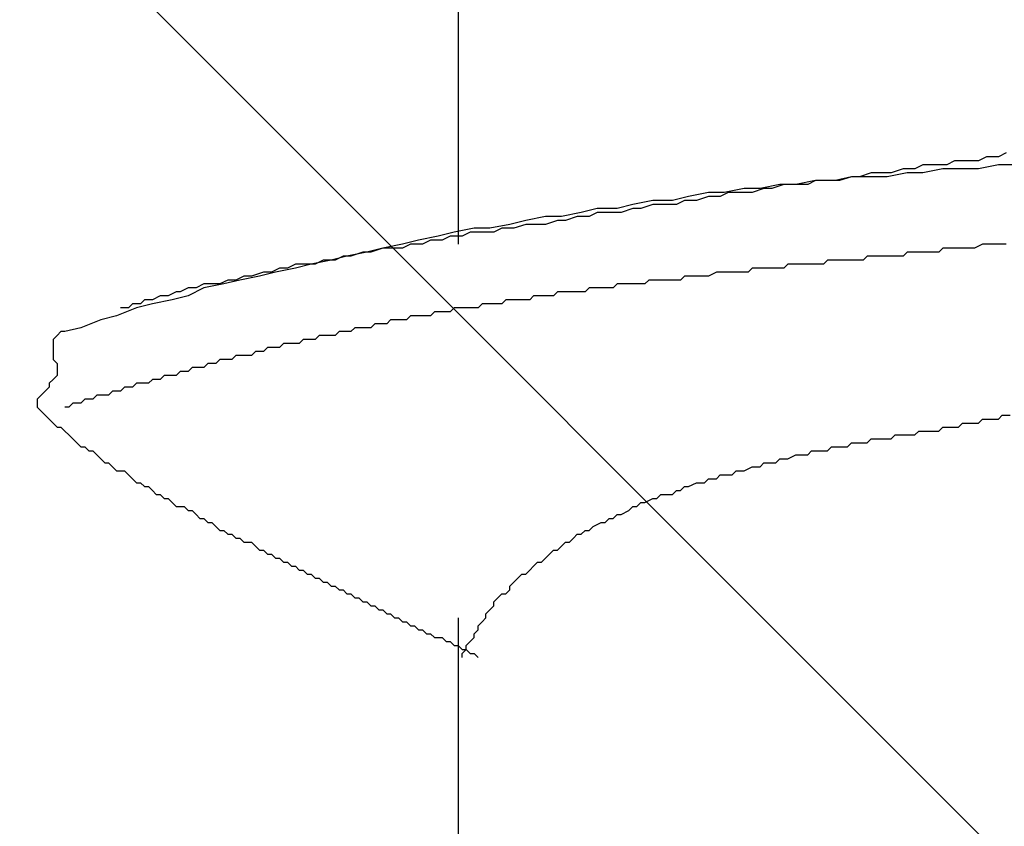
# Model space of a CAD drawing. Units: millimetres. Extents: x 0 to 2760, y 0 to 1910.
# Drawn here: x 1375 to 1378, y 868 to 871 of the extents above; entities that cross this region are included whole.
import ezdxf

# ---------------------------------------------------------------- set-up
doc = ezdxf.new("R2010")
doc.units = ezdxf.units.MM
doc.layers.add('HATCH', color=9, linetype='Continuous', lineweight=9)
doc.layers.add('KANAMONO_SCREW', color=4, linetype='Continuous')

msp = doc.modelspace()

# ---------------------------------------------------------------- linework, layer by layer
at = {"layer": 'HATCH', "linetype": 'Continuous'}
msp.add_line((1396.6795, 850), (1361.6795, 885), dxfattribs=at)
at = {"layer": 'KANAMONO_SCREW'}
for p, q in [((1376.5887, 871.5108), (1376.5887, 870.3083)), ((1378.1545, 870.5713), (1378.1294, 870.5588)), ((1378.1921, 870.5713), (1378.1545, 870.5713)), ((1378.2296, 870.5713), (1378.1921, 870.5713)), ((1378.2547, 870.5838), (1378.2296, 870.5713)), ((1378.2923, 870.5838), (1378.2547, 870.5838)), ((1378.3173, 870.5964), (1378.2923, 870.5838)), ((1377.9916, 870.5463), (1377.9541, 870.5337)), ((1378.0292, 870.5463), (1377.9916, 870.5463)), ((1378.0543, 870.5588), (1378.0292, 870.5463)), ((1378.0919, 870.5588), (1378.0543, 870.5588)), ((1378.1169, 870.5463), (1378.0543, 870.5337)), ((1378.1294, 870.5588), (1378.0919, 870.5588)), ((1378.1795, 870.5463), (1378.1169, 870.5463)), ((1378.2296, 870.5463), (1378.1795, 870.5463)), ((1378.2923, 870.5588), (1378.2296, 870.5463)), ((1378.3424, 870.5588), (1378.2923, 870.5588)), ((1377.7161, 870.5087), (1377.6534, 870.4962)), ((1377.7161, 870.5087), (1377.691, 870.4962)), ((1377.7787, 870.5087), (1377.7161, 870.5087)), ((1377.7537, 870.5087), (1377.7161, 870.5087)), ((1377.7912, 870.5087), (1377.7537, 870.5087)), ((1377.8288, 870.5212), (1377.7787, 870.5087)), ((1377.8288, 870.5212), (1377.7912, 870.5087)), ((1377.8914, 870.5212), (1377.8288, 870.5212)), ((1377.8539, 870.5212), (1377.8288, 870.5212)), ((1377.8914, 870.5337), (1377.8539, 870.5212)), ((1377.929, 870.5337), (1377.8914, 870.5337)), ((1377.9415, 870.5212), (1377.8914, 870.5212)), ((1377.9541, 870.5337), (1377.929, 870.5337)), ((1378.0042, 870.5337), (1377.9415, 870.5212)), ((1378.0543, 870.5337), (1378.0042, 870.5337)), ((1377.4906, 870.4836), (1377.428, 870.4711)), ((1377.5407, 870.4836), (1377.4906, 870.4836)), ((1377.5532, 870.4836), (1377.5157, 870.4711)), ((1377.6033, 870.4962), (1377.5407, 870.4836)), ((1377.5783, 870.4836), (1377.5532, 870.4836)), ((1377.6159, 870.4962), (1377.5783, 870.4836)), ((1377.6534, 870.4962), (1377.6033, 870.4962)), ((1377.6534, 870.4962), (1377.6159, 870.4962)), ((1377.691, 870.4962), (1377.6534, 870.4962)), ((1377.2025, 870.4461), (1377.1399, 870.4335)), ((1377.2651, 870.4461), (1377.2025, 870.4461)), ((1377.3152, 870.4586), (1377.2651, 870.4461)), ((1377.3027, 870.4461), (1377.2777, 870.4335)), ((1377.3403, 870.4461), (1377.3027, 870.4461)), ((1377.3779, 870.4711), (1377.3152, 870.4586)), ((1377.3779, 870.4586), (1377.3403, 870.4461)), ((1377.428, 870.4711), (1377.3779, 870.4711)), ((1377.4154, 870.4586), (1377.3779, 870.4586)), ((1377.4405, 870.4711), (1377.4154, 870.4586)), ((1377.4781, 870.4711), (1377.4405, 870.4711)), ((1377.5157, 870.4711), (1377.4781, 870.4711)), ((1377.0271, 870.421), (1376.977, 870.4085)), ((1377.0898, 870.421), (1377.0271, 870.421)), ((1377.1399, 870.4335), (1377.0898, 870.421)), ((1377.1399, 870.421), (1377.1023, 870.4085)), ((1377.1649, 870.421), (1377.1399, 870.421)), ((1377.2025, 870.4335), (1377.1649, 870.421)), ((1377.2401, 870.4335), (1377.2025, 870.4335)), ((1377.2777, 870.4335), (1377.2401, 870.4335)), ((1376.8017, 870.3834), (1376.7516, 870.3709)), ((1376.8643, 870.3959), (1376.8017, 870.3834)), ((1376.9144, 870.3959), (1376.8643, 870.3959)), ((1376.9019, 870.3834), (1376.8643, 870.3709)), ((1376.9269, 870.3834), (1376.9019, 870.3834)), ((1376.977, 870.4085), (1376.9144, 870.3959)), ((1376.9645, 870.3959), (1376.9269, 870.3834)), ((1377.0021, 870.3959), (1376.9645, 870.3959)), ((1377.0271, 870.4085), (1377.0021, 870.3959)), ((1377.0647, 870.4085), (1377.0271, 870.4085)), ((1377.1023, 870.4085), (1377.0647, 870.4085)), ((1376.6388, 870.3584), (1376.5762, 870.3458)), ((1376.6889, 870.3584), (1376.6388, 870.3584)), ((1376.7516, 870.3709), (1376.6889, 870.3584)), ((1376.7265, 870.3584), (1376.7015, 870.3458)), ((1376.7641, 870.3584), (1376.7265, 870.3584)), ((1376.8017, 870.3709), (1376.7641, 870.3584)), ((1376.8267, 870.3709), (1376.8017, 870.3709)), ((1376.8643, 870.3709), (1376.8267, 870.3709)), ((1376.4635, 870.3208), (1376.4134, 870.3083)), ((1376.5261, 870.3333), (1376.4635, 870.3208)), ((1376.501, 870.3208), (1376.476, 870.3083)), ((1376.5386, 870.3208), (1376.501, 870.3208)), ((1376.5762, 870.3458), (1376.5261, 870.3333)), ((1376.5637, 870.3333), (1376.5386, 870.3208)), ((1376.6013, 870.3333), (1376.5637, 870.3333)), ((1376.6263, 870.3458), (1376.6013, 870.3333)), ((1376.6639, 870.3458), (1376.6263, 870.3458)), ((1376.7015, 870.3458), (1376.6639, 870.3458)), ((1376.3507, 870.2957), (1376.3006, 870.2832)), ((1376.3507, 870.2957), (1376.3132, 870.2832)), ((1376.4134, 870.3083), (1376.3507, 870.2957)), ((1376.3758, 870.2957), (1376.3507, 870.2957)), ((1376.4134, 870.2957), (1376.3758, 870.2957)), ((1376.4384, 870.3083), (1376.4134, 870.2957)), ((1376.476, 870.3083), (1376.4384, 870.3083)), ((1378.1169, 870.2957), (1378.1044, 870.2832)), ((1378.1294, 870.2957), (1378.1169, 870.2957)), ((1378.142, 870.2957), (1378.1294, 870.2957)), ((1378.1545, 870.2957), (1378.142, 870.2957)), ((1378.167, 870.2957), (1378.1545, 870.2957)), ((1378.1795, 870.2957), (1378.167, 870.2957)), ((1378.1921, 870.2957), (1378.1795, 870.2957)), ((1378.2046, 870.2957), (1378.1921, 870.2957)), ((1378.2171, 870.2957), (1378.2046, 870.2957)), ((1378.2422, 870.3083), (1378.2171, 870.2957)), ((1378.2547, 870.3083), (1378.2422, 870.3083)), ((1378.2672, 870.3083), (1378.2547, 870.3083)), ((1378.2797, 870.3083), (1378.2672, 870.3083)), ((1378.2923, 870.3083), (1378.2797, 870.3083)), ((1378.3173, 870.3083), (1378.2923, 870.3083)), ((1376.1879, 870.2582), (1376.1253, 870.2456)), ((1376.1628, 870.2582), (1376.1378, 870.2456)), ((1376.2004, 870.2582), (1376.1628, 870.2582)), ((1376.238, 870.2707), (1376.1879, 870.2582)), ((1376.2255, 870.2707), (1376.2004, 870.2582)), ((1376.2505, 870.2707), (1376.2255, 870.2707)), ((1376.3006, 870.2832), (1376.238, 870.2707)), ((1376.2881, 870.2832), (1376.2505, 870.2707)), ((1376.3132, 870.2832), (1376.2881, 870.2832)), ((1377.7537, 870.2582), (1377.7411, 870.2456)), ((1377.7662, 870.2582), (1377.7537, 870.2582)), ((1377.7787, 870.2582), (1377.7662, 870.2582)), ((1377.7912, 870.2582), (1377.7787, 870.2582)), ((1377.8038, 870.2582), (1377.7912, 870.2582)), ((1377.8288, 870.2582), (1377.8038, 870.2582)), ((1377.8413, 870.2582), (1377.8288, 870.2582)), ((1377.8539, 870.2582), (1377.8413, 870.2582)), ((1377.8664, 870.2582), (1377.8539, 870.2582)), ((1377.8789, 870.2707), (1377.8664, 870.2582)), ((1377.8914, 870.2707), (1377.8789, 870.2707)), ((1377.904, 870.2707), (1377.8914, 870.2707)), ((1377.9165, 870.2707), (1377.904, 870.2707)), ((1377.929, 870.2707), (1377.9165, 870.2707)), ((1377.9415, 870.2707), (1377.929, 870.2707)), ((1377.9666, 870.2707), (1377.9415, 870.2707)), ((1377.9791, 870.2707), (1377.9666, 870.2707)), ((1377.9916, 870.2707), (1377.9791, 870.2707)), ((1378.0042, 870.2832), (1377.9916, 870.2707)), ((1378.0167, 870.2832), (1378.0042, 870.2832)), ((1378.0292, 870.2832), (1378.0167, 870.2832)), ((1378.0418, 870.2832), (1378.0292, 870.2832)), ((1378.0543, 870.2832), (1378.0418, 870.2832)), ((1378.0668, 870.2832), (1378.0543, 870.2832)), ((1378.0793, 870.2832), (1378.0668, 870.2832)), ((1378.1044, 870.2832), (1378.0793, 870.2832)), ((1376.0251, 870.2331), (1376, 870.2206)), ((1376.0752, 870.2331), (1376.0125, 870.2206)), ((1376.0501, 870.2331), (1376.0251, 870.2331)), ((1376.0752, 870.2456), (1376.0501, 870.2331)), ((1376.1253, 870.2456), (1376.0752, 870.2331)), ((1376.1127, 870.2456), (1376.0752, 870.2456)), ((1376.1378, 870.2456), (1376.1127, 870.2456)), ((1377.5157, 870.2331), (1377.5031, 870.2206)), ((1377.5282, 870.2331), (1377.5157, 870.2331)), ((1377.5532, 870.2331), (1377.5282, 870.2331)), ((1377.5658, 870.2331), (1377.5532, 870.2331)), ((1377.5783, 870.2331), (1377.5658, 870.2331)), ((1377.5908, 870.2331), (1377.5783, 870.2331)), ((1377.6033, 870.2331), (1377.5908, 870.2331)), ((1377.6159, 870.2331), (1377.6033, 870.2331)), ((1377.6284, 870.2456), (1377.6159, 870.2331)), ((1377.6409, 870.2456), (1377.6284, 870.2456)), ((1377.6534, 870.2456), (1377.6409, 870.2456)), ((1377.666, 870.2456), (1377.6534, 870.2456)), ((1377.691, 870.2456), (1377.666, 870.2456)), ((1377.7035, 870.2456), (1377.691, 870.2456)), ((1377.7161, 870.2456), (1377.7035, 870.2456)), ((1377.7286, 870.2456), (1377.7161, 870.2456)), ((1377.7411, 870.2456), (1377.7286, 870.2456)), ((1375.9123, 870.2081), (1375.8873, 870.1955)), ((1375.9624, 870.2081), (1375.8998, 870.1955)), ((1375.9374, 870.2081), (1375.9123, 870.2081)), ((1375.9749, 870.2206), (1375.9374, 870.2081)), ((1376.0125, 870.2206), (1375.9624, 870.2081)), ((1376, 870.2206), (1375.9749, 870.2206)), ((1377.3027, 870.2081), (1377.2902, 870.1955)), ((1377.3152, 870.2081), (1377.3027, 870.2081)), ((1377.3278, 870.2081), (1377.3152, 870.2081)), ((1377.3403, 870.2081), (1377.3278, 870.2081)), ((1377.3528, 870.2081), (1377.3403, 870.2081)), ((1377.3653, 870.2081), (1377.3528, 870.2081)), ((1377.3779, 870.2081), (1377.3653, 870.2081)), ((1377.4029, 870.2206), (1377.3779, 870.2081)), ((1377.4154, 870.2206), (1377.4029, 870.2206)), ((1377.428, 870.2206), (1377.4154, 870.2206)), ((1377.4405, 870.2206), (1377.428, 870.2206)), ((1377.453, 870.2206), (1377.4405, 870.2206)), ((1377.4656, 870.2206), (1377.453, 870.2206)), ((1377.4781, 870.2206), (1377.4656, 870.2206)), ((1377.4906, 870.2206), (1377.4781, 870.2206)), ((1377.5031, 870.2206), (1377.4906, 870.2206)), ((1375.737, 870.1705), (1375.7119, 870.158)), ((1375.7871, 870.1705), (1375.737, 870.1454)), ((1375.762, 870.1705), (1375.737, 870.1705)), ((1375.7871, 870.183), (1375.762, 870.1705)), ((1375.8497, 870.183), (1375.7871, 870.1705)), ((1375.8121, 870.183), (1375.7871, 870.183)), ((1375.8372, 870.183), (1375.8121, 870.183)), ((1375.8622, 870.1955), (1375.8372, 870.183)), ((1375.8998, 870.1955), (1375.8497, 870.183)), ((1375.8873, 870.1955), (1375.8622, 870.1955)), ((1377.0021, 870.1705), (1376.9896, 870.158)), ((1377.0146, 870.1705), (1377.0021, 870.1705)), ((1377.0271, 870.1705), (1377.0146, 870.1705)), ((1377.0397, 870.1705), (1377.0271, 870.1705)), ((1377.0522, 870.1705), (1377.0397, 870.1705)), ((1377.0647, 870.1705), (1377.0522, 870.1705)), ((1377.0772, 870.1705), (1377.0647, 870.1705)), ((1377.0898, 870.183), (1377.0772, 870.1705)), ((1377.1148, 870.183), (1377.0898, 870.183)), ((1377.1273, 870.183), (1377.1148, 870.183)), ((1377.1399, 870.183), (1377.1273, 870.183)), ((1377.1524, 870.183), (1377.1399, 870.183)), ((1377.1649, 870.183), (1377.1524, 870.183)), ((1377.1775, 870.183), (1377.1649, 870.183)), ((1377.19, 870.1955), (1377.1775, 870.183)), ((1377.2025, 870.1955), (1377.19, 870.1955)), ((1377.215, 870.1955), (1377.2025, 870.1955)), ((1377.2276, 870.1955), (1377.215, 870.1955)), ((1377.2401, 870.1955), (1377.2276, 870.1955)), ((1377.2651, 870.1955), (1377.2401, 870.1955)), ((1377.2777, 870.1955), (1377.2651, 870.1955)), ((1377.2902, 870.1955), (1377.2777, 870.1955)), ((1375.6493, 870.1454), (1375.6242, 870.1329)), ((1375.6743, 870.1454), (1375.6493, 870.1454)), ((1375.6994, 870.158), (1375.6743, 870.1454)), ((1375.737, 870.1454), (1375.6868, 870.1329)), ((1375.7119, 870.158), (1375.6994, 870.158)), ((1376.8267, 870.1454), (1376.8142, 870.1329)), ((1376.8392, 870.1454), (1376.8267, 870.1454)), ((1376.8518, 870.1454), (1376.8392, 870.1454)), ((1376.8643, 870.1454), (1376.8518, 870.1454)), ((1376.8768, 870.1454), (1376.8643, 870.1454)), ((1376.8894, 870.1454), (1376.8768, 870.1454)), ((1376.9019, 870.158), (1376.8894, 870.1454)), ((1376.9144, 870.158), (1376.9019, 870.158)), ((1376.9269, 870.158), (1376.9144, 870.158)), ((1376.9395, 870.158), (1376.9269, 870.158)), ((1376.9645, 870.158), (1376.9395, 870.158)), ((1376.977, 870.158), (1376.9645, 870.158)), ((1376.9896, 870.158), (1376.977, 870.158)), ((1375.5741, 870.1078), (1375.5115, 870.0828)), ((1375.5491, 870.1078), (1375.524, 870.1078)), ((1375.5616, 870.1204), (1375.5491, 870.1078)), ((1375.5866, 870.1204), (1375.5616, 870.1204)), ((1375.6242, 870.1204), (1375.5741, 870.1078)), ((1375.5992, 870.1329), (1375.5866, 870.1204)), ((1375.6242, 870.1329), (1375.5992, 870.1329)), ((1375.6868, 870.1329), (1375.6242, 870.1204)), ((1376.5762, 870.1078), (1376.5637, 870.0953)), ((1376.5887, 870.1078), (1376.5762, 870.1078)), ((1376.6013, 870.1078), (1376.5887, 870.1078)), ((1376.6138, 870.1078), (1376.6013, 870.1078)), ((1376.6388, 870.1078), (1376.6138, 870.1078)), ((1376.6514, 870.1078), (1376.6388, 870.1078)), ((1376.6639, 870.1204), (1376.6514, 870.1078)), ((1376.6764, 870.1204), (1376.6639, 870.1204)), ((1376.6889, 870.1204), (1376.6764, 870.1204)), ((1376.7015, 870.1204), (1376.6889, 870.1204)), ((1376.714, 870.1204), (1376.7015, 870.1204)), ((1376.7265, 870.1204), (1376.714, 870.1204)), ((1376.739, 870.1329), (1376.7265, 870.1204)), ((1376.7516, 870.1329), (1376.739, 870.1329)), ((1376.7641, 870.1329), (1376.7516, 870.1329)), ((1376.7766, 870.1329), (1376.7641, 870.1329)), ((1376.8017, 870.1329), (1376.7766, 870.1329)), ((1376.8142, 870.1329), (1376.8017, 870.1329)), ((1375.5115, 870.0828), (1375.4614, 870.0703)), ((1376.4384, 870.0828), (1376.4259, 870.0703)), ((1376.4509, 870.0828), (1376.4384, 870.0828)), ((1376.4635, 870.0828), (1376.4509, 870.0828)), ((1376.476, 870.0828), (1376.4635, 870.0828)), ((1376.4885, 870.0828), (1376.476, 870.0828)), ((1376.501, 870.0828), (1376.4885, 870.0828)), ((1376.5136, 870.0953), (1376.501, 870.0828)), ((1376.5261, 870.0953), (1376.5136, 870.0953)), ((1376.5386, 870.0953), (1376.5261, 870.0953)), ((1376.5511, 870.0953), (1376.5386, 870.0953)), ((1376.5637, 870.0953), (1376.5511, 870.0953)), ((1375.3987, 870.0452), (1375.3486, 870.0327)), ((1375.4614, 870.0703), (1375.3987, 870.0452)), ((1376.263, 870.0452), (1376.2505, 870.0327)), ((1376.2756, 870.0452), (1376.263, 870.0452)), ((1376.2881, 870.0452), (1376.2756, 870.0452)), ((1376.3006, 870.0452), (1376.2881, 870.0452)), ((1376.3132, 870.0452), (1376.3006, 870.0452)), ((1376.3257, 870.0577), (1376.3132, 870.0452)), ((1376.3382, 870.0577), (1376.3257, 870.0577)), ((1376.3507, 870.0577), (1376.3382, 870.0577)), ((1376.3633, 870.0577), (1376.3507, 870.0577)), ((1376.3758, 870.0703), (1376.3633, 870.0577)), ((1376.3883, 870.0703), (1376.3758, 870.0703)), ((1376.4008, 870.0703), (1376.3883, 870.0703)), ((1376.4134, 870.0703), (1376.4008, 870.0703)), ((1376.4259, 870.0703), (1376.4134, 870.0703)), ((1375.3236, 870.0202), (1375.3111, 870.0076)), ((1375.3361, 870.0327), (1375.3236, 870.0202)), ((1375.3486, 870.0327), (1375.3361, 870.0327)), ((1376.1503, 870.0202), (1376.1378, 870.0076)), ((1376.1628, 870.0202), (1376.1503, 870.0202)), ((1376.1754, 870.0202), (1376.1628, 870.0202)), ((1376.1879, 870.0202), (1376.1754, 870.0202)), ((1376.2004, 870.0202), (1376.1879, 870.0202)), ((1376.2129, 870.0327), (1376.2004, 870.0202)), ((1376.2255, 870.0327), (1376.2129, 870.0327)), ((1376.238, 870.0327), (1376.2255, 870.0327)), ((1376.2505, 870.0327), (1376.238, 870.0327)), ((1375.3111, 870.0076), (1375.3111, 869.9951)), ((1375.3111, 869.9951), (1375.3111, 869.9826)), ((1375.3111, 869.9826), (1375.3111, 869.9701)), ((1375.9875, 869.9826), (1375.9749, 869.9701)), ((1376, 869.9826), (1375.9875, 869.9826)), ((1376.0125, 869.9826), (1376, 869.9826)), ((1376.0251, 869.9826), (1376.0125, 869.9826)), ((1376.0376, 869.9951), (1376.0251, 869.9826)), ((1376.0501, 869.9951), (1376.0376, 869.9951)), ((1376.0626, 869.9951), (1376.0501, 869.9951)), ((1376.0752, 869.9951), (1376.0626, 869.9951)), ((1376.0877, 869.9951), (1376.0752, 869.9951)), ((1376.1002, 870.0076), (1376.0877, 869.9951)), ((1376.1127, 870.0076), (1376.1002, 870.0076)), ((1376.1253, 870.0076), (1376.1127, 870.0076)), ((1376.1378, 870.0076), (1376.1253, 870.0076)), ((1375.3111, 869.9701), (1375.3111, 869.9575)), ((1375.3111, 869.9575), (1375.3111, 869.945)), ((1375.8873, 869.9575), (1375.8747, 869.945)), ((1375.8998, 869.9575), (1375.8873, 869.9575)), ((1375.9123, 869.9575), (1375.8998, 869.9575)), ((1375.9248, 869.9575), (1375.9123, 869.9575)), ((1375.9374, 869.9575), (1375.9248, 869.9575)), ((1375.9499, 869.9701), (1375.9374, 869.9575)), ((1375.9624, 869.9701), (1375.9499, 869.9701)), ((1375.9749, 869.9701), (1375.9624, 869.9701)), ((1375.3111, 869.945), (1375.3236, 869.9325)), ((1375.3236, 869.9325), (1375.3236, 869.92)), ((1375.3236, 869.92), (1375.3236, 869.9074)), ((1375.7495, 869.92), (1375.737, 869.9074)), ((1375.762, 869.92), (1375.7495, 869.92)), ((1375.7745, 869.92), (1375.762, 869.92)), ((1375.7871, 869.92), (1375.7745, 869.92)), ((1375.7996, 869.9325), (1375.7871, 869.92)), ((1375.8121, 869.9325), (1375.7996, 869.9325)), ((1375.8246, 869.9325), (1375.8121, 869.9325)), ((1375.8372, 869.945), (1375.8246, 869.9325)), ((1375.8497, 869.945), (1375.8372, 869.945)), ((1375.8622, 869.945), (1375.8497, 869.945)), ((1375.8747, 869.945), (1375.8622, 869.945)), ((1375.3236, 869.8949), (1375.3111, 869.8824)), ((1375.3236, 869.9074), (1375.3236, 869.8949)), ((1375.6618, 869.8949), (1375.6493, 869.8824)), ((1375.6743, 869.8949), (1375.6618, 869.8949)), ((1375.6868, 869.8949), (1375.6743, 869.8949)), ((1375.6994, 869.8949), (1375.6868, 869.8949)), ((1375.7119, 869.9074), (1375.6994, 869.8949)), ((1375.7244, 869.9074), (1375.7119, 869.9074)), ((1375.737, 869.9074), (1375.7244, 869.9074)), ((1375.2985, 869.8573), (1375.286, 869.8448)), ((1375.3111, 869.8824), (1375.2985, 869.8699)), ((1375.2985, 869.8699), (1375.2985, 869.8573)), ((1375.5365, 869.8573), (1375.524, 869.8448)), ((1375.5491, 869.8573), (1375.5365, 869.8573)), ((1375.5616, 869.8573), (1375.5491, 869.8573)), ((1375.5741, 869.8699), (1375.5616, 869.8573)), ((1375.5866, 869.8699), (1375.5741, 869.8699)), ((1375.5992, 869.8699), (1375.5866, 869.8699)), ((1375.6117, 869.8699), (1375.5992, 869.8699)), ((1375.6242, 869.8824), (1375.6117, 869.8699)), ((1375.6367, 869.8824), (1375.6242, 869.8824)), ((1375.6493, 869.8824), (1375.6367, 869.8824)), ((1375.2735, 869.8323), (1375.261, 869.8197)), ((1375.286, 869.8448), (1375.2735, 869.8323)), ((1375.4489, 869.8323), (1375.4363, 869.8197)), ((1375.4614, 869.8323), (1375.4489, 869.8323)), ((1375.4739, 869.8323), (1375.4614, 869.8323)), ((1375.4864, 869.8323), (1375.4739, 869.8323)), ((1375.499, 869.8448), (1375.4864, 869.8323)), ((1375.5115, 869.8448), (1375.499, 869.8448)), ((1375.524, 869.8448), (1375.5115, 869.8448)), ((1375.261, 869.8197), (1375.261, 869.8072)), ((1375.261, 869.8072), (1375.261, 869.7947)), ((1375.261, 869.7947), (1375.2735, 869.7822)), ((1375.3612, 869.7947), (1375.3486, 869.7947)), ((1375.3737, 869.8072), (1375.3612, 869.7947)), ((1375.3862, 869.8072), (1375.3737, 869.8072)), ((1375.3987, 869.8072), (1375.3862, 869.8072)), ((1375.4113, 869.8197), (1375.3987, 869.8072)), ((1375.4238, 869.8197), (1375.4113, 869.8197)), ((1375.4363, 869.8197), (1375.4238, 869.8197)), ((1375.2735, 869.7822), (1375.286, 869.7696)), ((1375.286, 869.7696), (1375.2985, 869.7571)), ((1378.2923, 869.7571), (1378.3048, 869.7696)), ((1378.3048, 869.7696), (1378.3299, 869.7696)), ((1375.2985, 869.7571), (1375.3111, 869.7446)), ((1375.3111, 869.7446), (1375.3236, 869.7321)), ((1375.3236, 869.7321), (1375.3361, 869.7321)), ((1375.3361, 869.7321), (1375.3486, 869.7195)), ((1378.1044, 869.7195), (1378.1169, 869.7321)), ((1378.1169, 869.7321), (1378.1294, 869.7321)), ((1378.1294, 869.7321), (1378.142, 869.7321)), ((1378.142, 869.7321), (1378.1545, 869.7321)), ((1378.1545, 869.7321), (1378.167, 869.7321)), ((1378.167, 869.7321), (1378.1795, 869.7446)), ((1378.1795, 869.7446), (1378.1921, 869.7446)), ((1378.1921, 869.7446), (1378.2046, 869.7446)), ((1378.2046, 869.7446), (1378.2171, 869.7446)), ((1378.2171, 869.7446), (1378.2296, 869.7446)), ((1378.2296, 869.7446), (1378.2422, 869.7571)), ((1378.2422, 869.7571), (1378.2547, 869.7571)), ((1378.2547, 869.7571), (1378.2797, 869.7571)), ((1378.2797, 869.7571), (1378.2923, 869.7571)), ((1375.3486, 869.7195), (1375.3612, 869.707)), ((1375.3612, 869.707), (1375.3737, 869.6945)), ((1377.9541, 869.6945), (1377.9666, 869.707)), ((1377.9666, 869.707), (1377.9791, 869.707)), ((1377.9791, 869.707), (1377.9916, 869.707)), ((1377.9916, 869.707), (1378.0042, 869.707)), ((1378.0042, 869.707), (1378.0167, 869.707)), ((1378.0167, 869.707), (1378.0292, 869.707)), ((1378.0292, 869.707), (1378.0418, 869.7195)), ((1378.0418, 869.7195), (1378.0543, 869.7195)), ((1378.0543, 869.7195), (1378.0668, 869.7195)), ((1378.0668, 869.7195), (1378.0793, 869.7195)), ((1378.0793, 869.7195), (1378.0919, 869.7195)), ((1378.0919, 869.7195), (1378.1044, 869.7195)), ((1375.3737, 869.6945), (1375.3862, 869.682)), ((1375.3862, 869.682), (1375.3987, 869.6694)), ((1375.3987, 869.6694), (1375.4113, 869.6694)), ((1375.4113, 869.6694), (1375.4238, 869.6569)), ((1377.7537, 869.6569), (1377.7662, 869.6694)), ((1377.7662, 869.6694), (1377.7787, 869.6694)), ((1377.7787, 869.6694), (1377.7912, 869.6694)), ((1377.7912, 869.6694), (1377.8163, 869.6694)), ((1377.8163, 869.6694), (1377.8288, 869.682)), ((1377.8288, 869.682), (1377.8413, 869.682)), ((1377.8413, 869.682), (1377.8539, 869.682)), ((1377.8539, 869.682), (1377.8664, 869.682)), ((1377.8664, 869.682), (1377.8789, 869.682)), ((1377.8789, 869.682), (1377.8914, 869.6945)), ((1377.8914, 869.6945), (1377.904, 869.6945)), ((1377.904, 869.6945), (1377.9165, 869.6945)), ((1377.9165, 869.6945), (1377.929, 869.6945)), ((1377.929, 869.6945), (1377.9415, 869.6945)), ((1377.9415, 869.6945), (1377.9541, 869.6945)), ((1375.4238, 869.6569), (1375.4363, 869.6569)), ((1375.4363, 869.6569), (1375.4489, 869.6444)), ((1375.4489, 869.6444), (1375.4614, 869.6319)), ((1377.6284, 869.6319), (1377.6534, 869.6444)), ((1377.6534, 869.6444), (1377.666, 869.6444)), ((1377.666, 869.6444), (1377.6785, 869.6444)), ((1377.6785, 869.6444), (1377.691, 869.6444)), ((1377.691, 869.6444), (1377.7035, 869.6569)), ((1377.7035, 869.6569), (1377.7286, 869.6569)), ((1377.7286, 869.6569), (1377.7411, 869.6569)), ((1377.7411, 869.6569), (1377.7537, 869.6569)), ((1375.4614, 869.6319), (1375.4739, 869.6193)), ((1375.4739, 869.6193), (1375.4864, 869.6193)), ((1375.4864, 869.6193), (1375.499, 869.6068)), ((1375.499, 869.6068), (1375.5115, 869.5943)), ((1377.4906, 869.5943), (1377.5157, 869.6068)), ((1377.5157, 869.6068), (1377.5282, 869.6068)), ((1377.5282, 869.6068), (1377.5407, 869.6068)), ((1377.5407, 869.6068), (1377.5532, 869.6193)), ((1377.5532, 869.6193), (1377.5658, 869.6193)), ((1377.5658, 869.6193), (1377.5908, 869.6193)), ((1377.5908, 869.6193), (1377.6033, 869.6319)), ((1377.6033, 869.6319), (1377.6159, 869.6319)), ((1377.6159, 869.6319), (1377.6284, 869.6319)), ((1375.5115, 869.5943), (1375.524, 869.5943)), ((1375.524, 869.5943), (1375.5365, 869.5943)), ((1375.5365, 869.5943), (1375.5491, 869.5818)), ((1375.5491, 869.5818), (1375.5616, 869.5692)), ((1377.4029, 869.5692), (1377.4154, 869.5818)), ((1377.4154, 869.5818), (1377.428, 869.5818)), ((1377.428, 869.5818), (1377.453, 869.5818)), ((1377.453, 869.5818), (1377.4656, 869.5943)), ((1377.4656, 869.5943), (1377.4781, 869.5943)), ((1377.4781, 869.5943), (1377.4906, 869.5943)), ((1375.5616, 869.5692), (1375.5741, 869.5567)), ((1375.5741, 869.5567), (1375.5866, 869.5567)), ((1375.5866, 869.5567), (1375.5992, 869.5442)), ((1375.5992, 869.5442), (1375.6117, 869.5442)), ((1375.6117, 869.5442), (1375.6242, 869.5316)), ((1377.2902, 869.5316), (1377.3027, 869.5442)), ((1377.3027, 869.5442), (1377.3152, 869.5442)), ((1377.3152, 869.5442), (1377.3403, 869.5567)), ((1377.3403, 869.5567), (1377.3528, 869.5567)), ((1377.3528, 869.5567), (1377.3653, 869.5567)), ((1377.3653, 869.5567), (1377.3779, 869.5692)), ((1377.3779, 869.5692), (1377.4029, 869.5692)), ((1375.6242, 869.5316), (1375.6367, 869.5191)), ((1375.6367, 869.5191), (1375.6493, 869.5191)), ((1375.6493, 869.5191), (1375.6618, 869.5066)), ((1377.215, 869.5066), (1377.2276, 869.5191)), ((1377.2276, 869.5191), (1377.2401, 869.5191)), ((1377.2401, 869.5191), (1377.2651, 869.5191)), ((1377.2651, 869.5191), (1377.2777, 869.5316)), ((1377.2777, 869.5316), (1377.2902, 869.5316)), ((1375.6618, 869.5066), (1375.6743, 869.5066)), ((1375.6743, 869.5066), (1375.6868, 869.4941)), ((1375.6868, 869.4941), (1375.6994, 869.4815)), ((1377.1524, 869.4815), (1377.1649, 869.4941)), ((1377.1649, 869.4941), (1377.1775, 869.4941)), ((1377.1775, 869.4941), (1377.2025, 869.5066)), ((1377.2025, 869.5066), (1377.215, 869.5066)), ((1375.6994, 869.4815), (1375.7119, 869.4815)), ((1375.7119, 869.4815), (1375.7244, 869.4815)), ((1375.7244, 869.4815), (1375.737, 869.469)), ((1375.737, 869.469), (1375.7495, 869.469)), ((1375.7495, 869.469), (1375.762, 869.4565)), ((1375.762, 869.4565), (1375.7745, 869.444)), ((1377.0772, 869.444), (1377.0898, 869.4565)), ((1377.0898, 869.4565), (1377.1023, 869.4565)), ((1377.1023, 869.4565), (1377.1273, 869.469)), ((1377.1273, 869.469), (1377.1399, 869.4815)), ((1377.1399, 869.4815), (1377.1524, 869.4815)), ((1375.7745, 869.444), (1375.7871, 869.444)), ((1375.7871, 869.444), (1375.7996, 869.4314)), ((1375.7996, 869.4314), (1375.8121, 869.4314)), ((1375.8121, 869.4314), (1375.8246, 869.4189)), ((1377.0146, 869.4189), (1377.0397, 869.4314)), ((1377.0397, 869.4314), (1377.0522, 869.4314)), ((1377.0522, 869.4314), (1377.0647, 869.444)), ((1377.0647, 869.444), (1377.0772, 869.444)), ((1375.8246, 869.4189), (1375.8372, 869.4064)), ((1375.8372, 869.4064), (1375.8497, 869.4064)), ((1375.8497, 869.4064), (1375.8622, 869.3939)), ((1375.8622, 869.3939), (1375.8747, 869.3939)), ((1375.8747, 869.3939), (1375.8873, 869.3813)), ((1376.952, 869.3813), (1376.9645, 869.3939)), ((1376.9645, 869.3939), (1376.977, 869.3939)), ((1376.977, 869.3939), (1376.9896, 869.4064)), ((1376.9896, 869.4064), (1377.0021, 869.4064)), ((1377.0021, 869.4064), (1377.0146, 869.4189)), ((1375.8873, 869.3813), (1375.8998, 869.3813)), ((1375.8998, 869.3813), (1375.9123, 869.3688)), ((1375.9123, 869.3688), (1375.9248, 869.3688)), ((1375.9248, 869.3688), (1375.9374, 869.3688)), ((1375.9374, 869.3688), (1375.9499, 869.3563)), ((1376.9144, 869.3563), (1376.9269, 869.3688)), ((1376.9269, 869.3688), (1376.9395, 869.3688)), ((1376.9395, 869.3688), (1376.952, 869.3813)), ((1375.9499, 869.3563), (1375.9624, 869.3438)), ((1375.9624, 869.3438), (1375.9749, 869.3438)), ((1375.9749, 869.3438), (1375.9875, 869.3312)), ((1375.9875, 869.3312), (1376, 869.3312)), ((1376, 869.3312), (1376.0125, 869.3187)), ((1376.8643, 869.3187), (1376.8768, 869.3312)), ((1376.8768, 869.3312), (1376.8894, 869.3438)), ((1376.8894, 869.3438), (1376.9019, 869.3438)), ((1376.9019, 869.3438), (1376.9144, 869.3563)), ((1376.0125, 869.3187), (1376.0251, 869.3187)), ((1376.0251, 869.3187), (1376.0376, 869.3062)), ((1376.0376, 869.3062), (1376.0501, 869.3062)), ((1376.0501, 869.3062), (1376.0626, 869.2937)), ((1376.8267, 869.2937), (1376.8392, 869.3062)), ((1376.8392, 869.3062), (1376.8518, 869.3062)), ((1376.8518, 869.3062), (1376.8643, 869.3187)), ((1376.0626, 869.2937), (1376.0752, 869.2937)), ((1376.0752, 869.2937), (1376.0877, 869.2811)), ((1376.0877, 869.2811), (1376.1002, 869.2811)), ((1376.1002, 869.2811), (1376.1127, 869.2686)), ((1376.1127, 869.2686), (1376.1253, 869.2686)), ((1376.1253, 869.2686), (1376.1378, 869.2561)), ((1376.7766, 869.2561), (1376.7891, 869.2686)), ((1376.7891, 869.2686), (1376.8017, 869.2686)), ((1376.8017, 869.2686), (1376.8142, 869.2811)), ((1376.8142, 869.2811), (1376.8267, 869.2937)), ((1376.1378, 869.2561), (1376.1503, 869.2561)), ((1376.1503, 869.2561), (1376.1628, 869.2435)), ((1376.1628, 869.2435), (1376.1754, 869.2435)), ((1376.1754, 869.2435), (1376.1879, 869.231)), ((1376.7516, 869.231), (1376.7641, 869.2435)), ((1376.7641, 869.2435), (1376.7766, 869.2561)), ((1376.1879, 869.231), (1376.2004, 869.231)), ((1376.2004, 869.231), (1376.2129, 869.2185)), ((1376.2129, 869.2185), (1376.2255, 869.2185)), ((1376.2255, 869.2185), (1376.238, 869.206)), ((1376.238, 869.206), (1376.2505, 869.206)), ((1376.2505, 869.206), (1376.263, 869.1934)), ((1376.714, 869.1934), (1376.7265, 869.206)), ((1376.7265, 869.206), (1376.739, 869.206)), ((1376.739, 869.206), (1376.7516, 869.2185)), ((1376.7516, 869.2185), (1376.7516, 869.231)), ((1376.263, 869.1934), (1376.2756, 869.1934)), ((1376.2756, 869.1934), (1376.2881, 869.1809)), ((1376.2881, 869.1809), (1376.3006, 869.1809)), ((1376.3006, 869.1809), (1376.3132, 869.1684)), ((1376.7015, 869.1809), (1376.714, 869.1934)), ((1376.7015, 869.1684), (1376.7015, 869.1809)), ((1376.3132, 869.1684), (1376.3257, 869.1684)), ((1376.3257, 869.1684), (1376.3382, 869.1559)), ((1376.3382, 869.1559), (1376.3507, 869.1559)), ((1376.3507, 869.1559), (1376.3633, 869.1433)), ((1376.3633, 869.1433), (1376.3758, 869.1433)), ((1376.3758, 869.1433), (1376.3883, 869.1308)), ((1376.6764, 869.1433), (1376.6889, 869.1559)), ((1376.6764, 869.1308), (1376.6764, 869.1433)), ((1376.6889, 869.1559), (1376.7015, 869.1684)), ((1376.3883, 869.1308), (1376.4008, 869.1308)), ((1376.4008, 869.1308), (1376.4134, 869.1183)), ((1376.4134, 869.1183), (1376.4259, 869.1183)), ((1376.4259, 869.1183), (1376.4384, 869.1058)), ((1376.5887, 869.1308), (1376.5887, 867.9283)), ((1376.6514, 869.1058), (1376.6639, 869.1183)), ((1376.6639, 869.1183), (1376.6764, 869.1308)), ((1376.4384, 869.1058), (1376.4509, 869.1058)), ((1376.4509, 869.1058), (1376.4635, 869.0932)), ((1376.4635, 869.0932), (1376.476, 869.0932)), ((1376.476, 869.0932), (1376.4885, 869.0807)), ((1376.4885, 869.0807), (1376.501, 869.0807)), ((1376.501, 869.0807), (1376.5136, 869.0682)), ((1376.6388, 869.0807), (1376.6514, 869.0932)), ((1376.6388, 869.0682), (1376.6388, 869.0807)), ((1376.6514, 869.0932), (1376.6514, 869.1058)), ((1376.5136, 869.0682), (1376.5386, 869.0682)), ((1376.5386, 869.0682), (1376.5511, 869.0557)), ((1376.5511, 869.0557), (1376.5637, 869.0557)), ((1376.5637, 869.0557), (1376.5762, 869.0431)), ((1376.6138, 869.0431), (1376.6263, 869.0557)), ((1376.6263, 869.0557), (1376.6388, 869.0682)), ((1376.5762, 869.0431), (1376.5887, 869.0431)), ((1376.5887, 869.0431), (1376.6013, 869.0306)), ((1376.6013, 869.0306), (1376.6138, 869.0306)), ((1376.6013, 869.0181), (1376.6138, 869.0306)), ((1376.6013, 869.0056), (1376.6013, 869.0181)), ((1376.6138, 869.0306), (1376.6138, 869.0431)), ((1376.6138, 869.0306), (1376.6263, 869.0181)), ((1376.6263, 869.0181), (1376.6388, 869.0181)), ((1376.6388, 869.0181), (1376.6514, 869.0056))]:
    msp.add_line(p, q, dxfattribs=at)

doc.saveas('drawing.dxf')
